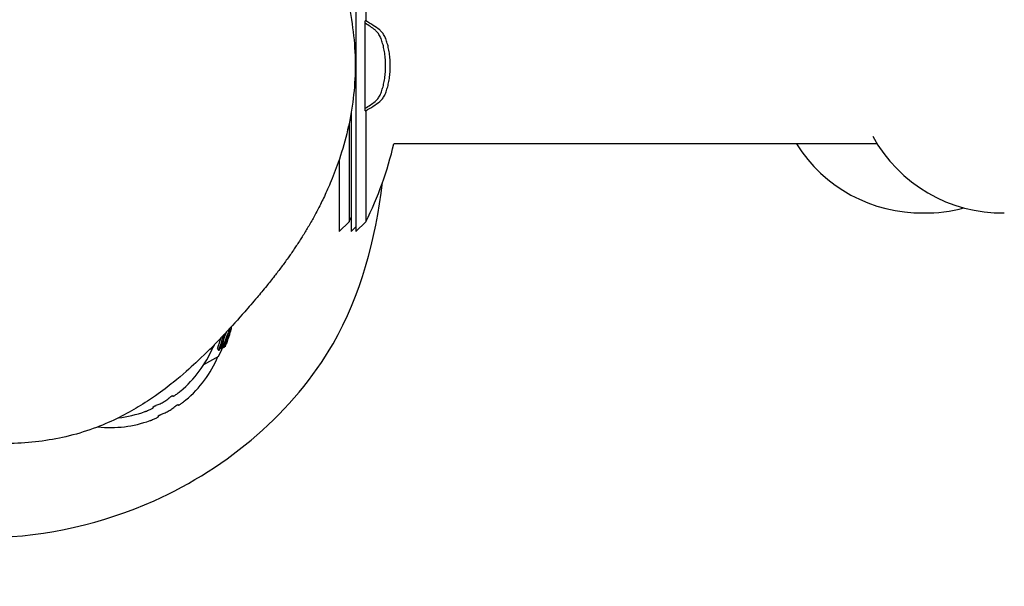
# Model space of a CAD drawing. Units: inches. Extents: x -1984 to 6713, y -2816 to 2080.
# Drawn here: x 3025 to 3236, y -131 to -10 of the extents above; entities that cross this region are included whole.
import ezdxf

# ---------------------------------------------------------------- set-up
doc = ezdxf.new("R2010")
doc.units = ezdxf.units.IN
doc.header["$MEASUREMENT"] = 0
doc.linetypes.add('ACAD_ISO02W100', pattern=[15, 12, -3])
doc.layers.add('CN-1054-2D', color=7, linetype='Continuous', lineweight=25)
doc.layers.add('DIM', color=2, linetype='Continuous', lineweight=25)
doc.layers.add('CN-1054-Fallzone', color=7, linetype='ACAD_ISO02W100')
doc.styles.add('KL2021', font='arial.ttf')
doc.dimstyles.new('KL DIM', dxfattribs={"dimscale": 70, "dimtxt": 3, "dimasz": 1, "dimexe": 0.18, "dimexo": 0.0625, "dimgap": 0.09, "dimtad": 0, "dimtih": 1, "dimtoh": 1, "dimdec": 0, "dimzin": 0, "dimdsep": 46, "dimtxsty": 'KL2021', "dimcen": 0.09, "dimclrt": 256, "dimadec": 0, "dimazin": 0, "dimtfac": 1, "dimtdec": 0, "dimtofl": 0, "dimtmove": 0, "dimatfit": 3, "dimfxl": 8, "dimfxlon": 1, "dimtfillclr": 256, "dimtolj": 1, "dimtzin": 0, "dimarcsym": 0})

# ---------------------------------------------------------------- blocks, each defined once
blk = doc.blocks.new('CN-1054-HDPE Monkey Bar_PLAN')
at = {"layer": 'CN-1054-2D'}
for p, q in [((3013.83, 36.07), (3013.83, -34.93)), ((3015.92, 33.98), (3015.92, 10.2)), ((3015.83, -9.09), (3015.83, 10.22)), ((3015.92, 10.2), (3015.83, 10.22)), ((3012.83, -9.29), (3012.83, -34.93)), ((3015.83, -9.09), (3015.92, -9.07)), ((3015.92, -9.07), (3015.92, -32.84)), ((3012.34, -11.87), (3012.34, -32.84)), ((3125.39, -16.13), (3021.91, -16.13)), ((3010.25, -19.5), (3010.25, -34.93)), ((3012.34, -32.84), (3010.25, -34.93)), ((3015.92, -32.84), (3013.83, -34.93)), ((3013.83, -33.93), (3012.83, -34.93)), ((2986.04, -56.66), (2986.04, -56.66)), ((2986.43, -56.08), (2986.66, -56.48)), ((2986.49, -56.03), (2986.74, -56.47)), ((2986.51, -56.63), (2986.51, -56.63)), ((2986.59, -55.94), (2986.84, -56.37)), ((2986.76, -55.83), (2987.01, -56.26)), ((2986.18, -58.58), (2986.18, -58.58)), ((2986.2, -58.61), (2986.21, -58.63)), ((2986.56, -57.52), (2986.56, -57.52)), ((2986.58, -57.55), (2986.59, -57.58)), ((2986.76, -56.93), (2986.76, -56.93)), ((2983.26, -59.72), (2982.53, -60.14)), ((2984.15, -59.9), (2984.4, -60.33)), ((2984.81, -59.73), (2984.98, -60.01)), ((2985.29, -59.51), (2985.45, -59.79)), ((2985.57, -59.7), (2985.59, -59.73)), ((2985.63, -59.6), (2985.65, -59.63)), ((2985.73, -59.56), (2985.74, -59.59)), ((2985.76, -59.52), (2985.81, -59.61)), ((2984.38, -61.64), (2981.22, -63.46)), ((2974.58, -70.06), (2974.63, -70.15)), ((2970.41, -72.47), (2970.46, -72.56)), ((2971.52, -74.39), (2971.57, -74.48))]:
    blk.add_line(p, q, dxfattribs=at)
for centre, radius, start, end in [((3152.1, 0.57), 31.5, 208.6208, 270.9095), ((2949.3, 0.57), 74.53, 333.3651, 347.051), ((3134.83, 0.57), 31.5, 212.0162, 270.9095), ((3135.83, 0.57), 31.5, 269.0905, 284.9712), ((2945.72, 0.57), 74.53, 333.3651, 334.22), ((2959.21, -48.25), 28.93, 342.0781, 343.7349), ((2958.96, -47.82), 28.93, 343.915, 344.2345), ((2959.21, -48.25), 28.93, 337.0052, 338.5735), ((2959.21, -48.25), 28.93, 339.8458, 341.1717), ((2960.19, -49.95), 25, 310.1896, 336.8699), ((2957.85, -45.89), 28.93, 331.4605, 332.9919), ((2958.96, -47.82), 28.93, 331.4605, 335.8707), ((2961.3, -51.87), 25, 310.1896, 336.8699), ((2960.19, -49.95), 25, 276.4607, 289.8104), ((2961.3, -51.87), 25, 263.8265, 289.8104)]:
    blk.add_arc(centre, radius, start, end, dxfattribs=at)
for centre, major_axis, ratio, start_param, end_param in [((2948.3, 0.57), (74.53, 0), 0.288288, 0.364568, 0.436836), ((2949.3, 0.57), (74.53, 0), 0.288288, 0.364568, 0.464867), ((2948.3, 0.57), (74.53, 0), 0.288288, -0.436836, -0.364568), ((2949.3, 0.57), (74.53, 0), 0.288288, -0.464867, -0.364568), ((2962.03, -46.62), (-13.21, 22.87), 0.961269, -2.521217, -2.460592), ((2959.45, -48.11), (-14.45, 25.03), 0.978535, -2.494052, -2.376537), ((2959.1, -48.31), (-14.47, 25.05), 0.926491, -2.494429, -2.42567), ((2967.3, -43.58), (-13.34, 23.11), 0.547709, -2.612102, -2.506914), ((2959.09, -48.32), (-14.46, 25.05), 0.926728, -2.391353, -2.369285), ((2975.25, -38.99), (11.11, -19.24), 0.024317, -0.032192, 0.02029), ((2973.21, -40.17), (11.54, -19.99), 0.3759, -0.044174, -0.015152), ((2973.21, -40.17), (11.54, -19.99), 0.37585, 0.031302, 0.065367), ((2973.98, -39.72), (11.55, -20), 0.206339, 0.030946, 0.058935)]:
    blk.add_ellipse(centre, major_axis=major_axis, ratio=ratio, start_param=start_param, end_param=end_param, dxfattribs=at)
at = {"layer": 'CN-1054-2D', "extrusion": (1.88924e-16, 1.59062e-18, -1)}
blk.add_ellipse((2962.23, -46.51), major_axis=(13.05, -22.6), ratio=0.960334, start_param=-0.657579, end_param=-0.62499, dxfattribs=at)
at = {"layer": 'CN-1054-2D', "extrusion": (1.97365e-16, 9.43956e-18, -1)}
for centre, end_param in [((2959.09, -47.74), -0.760463), ((2959.34, -48.17), -0.750727)]:
    blk.add_ellipse(centre, major_axis=(14.46, -25.05), ratio=0.97834, start_param=-0.764266, end_param=end_param, dxfattribs=at)
at = {"layer": 'CN-1054-2D', "extrusion": (7.38761e-17, -6.75674e-17, -1)}
for centre in [(2975.92, -38.02), (2976.17, -38.46)]:
    blk.add_ellipse(centre, major_axis=(10.45, -18.09), ratio=0.206339, start_param=-0.065179, end_param=-0.034237, dxfattribs=at)
at = {"layer": 'CN-1054-2D', "extrusion": (1.76799e-16, 5.06028e-18, -1)}
blk.add_ellipse((2959.38, -48.15), major_axis=(14.45, -25.03), ratio=0.987675, start_param=-0.804358, end_param=-0.769587, dxfattribs=at)
at = {"layer": 'CN-1054-2D', "extrusion": (1.75259e-16, 1.63237e-17, -1)}
blk.add_ellipse((2958.63, -48.01), major_axis=(14.46, -25.04), ratio=0.926574, start_param=-0.729917, end_param=-0.64758, dxfattribs=at)
at = {"layer": 'CN-1054-2D', "extrusion": (1.64907e-16, -8.00843e-18, -1)}
blk.add_ellipse((2958.88, -48.44), major_axis=(14.46, -25.04), ratio=0.926574, start_param=-0.766038, end_param=-0.64758, dxfattribs=at)
at = {"layer": 'CN-1054-2D', "extrusion": (1.75988e-16, -2.17809e-17, -1)}
blk.add_ellipse((2966.86, -43.83), major_axis=(13.47, -23.33), ratio=0.546154, start_param=-0.626205, end_param=-0.54248, dxfattribs=at)
at = {"layer": 'CN-1054-2D', "extrusion": (1.81402e-16, -4.74372e-18, -1)}
blk.add_ellipse((2959.38, -48.15), major_axis=(14.45, -25.03), ratio=0.987676, start_param=-0.666738, end_param=-0.666555, dxfattribs=at)
at = {"layer": 'CN-1054-2D', "extrusion": (1.53025e-16, -1.75278e-17, -1)}
blk.add_ellipse((2975.69, -38.73), major_axis=(10.89, -18.86), ratio=0.024053, start_param=-0.032454, end_param=0.031787, dxfattribs=at)
at = {"layer": 'CN-1054-2D', "extrusion": (1.82441e-16, -5.45864e-18, -1)}
blk.add_ellipse((2959.33, -48.18), major_axis=(14.46, -25.05), ratio=0.978659, start_param=-0.658822, end_param=-0.646942, dxfattribs=at)
at = {"layer": 'CN-1054-2D', "extrusion": (6.69175e-17, -6.67286e-17, -1)}
blk.add_ellipse((2974.11, -39.65), major_axis=(11.55, -20), ratio=0.156801, start_param=-0.042227, end_param=-0.028524, dxfattribs=at)
at = {"layer": 'CN-1054-2D'}
for points, knots in [([(2878.95, 45.99), (2879.05, 46.13), (2879.15, 46.28), (2879.64, 46.96), (2880.07, 47.54), (2880.92, 48.65), (2881.35, 49.18), (2882.31, 50.33), (2882.84, 50.94), (2883.98, 52.2), (2884.59, 52.84), (2885.91, 54.19), (2886.63, 54.87), (2888.16, 56.29), (2888.98, 57.01), (2890.73, 58.47), (2891.66, 59.2), (2893.65, 60.71), (2894.71, 61.45), (2897.06, 63.03), (2898.34, 63.84), (2901.46, 65.66), (2903.25, 66.64), (2906.34, 68.09), (2907.06, 68.42), (2908.31, 68.95), (2908.77, 69.14), (2909.57, 69.47), (2909.91, 69.6), (2910.77, 69.93), (2911.31, 70.13), (2912.27, 70.48), (2912.71, 70.63), (2913.65, 70.95), (2914.14, 71.11), (2915.26, 71.45), (2915.85, 71.63), (2916.56, 71.83), (2916.71, 71.87), (2917.33, 72.03), (2917.8, 72.16), (2919.55, 72.6), (2920.93, 72.91), (2923.76, 73.45), (2925.19, 73.68), (2928.18, 74.07), (2929.74, 74.23), (2933.03, 74.46), (2934.78, 74.52), (2938.48, 74.53), (2940.45, 74.46), (2944.67, 74.15), (2946.91, 73.89), (2951.63, 73.14), (2954.1, 72.61), (2959.06, 71.31), (2961.54, 70.51), (2966.3, 68.7), (2968.59, 67.69), (2973.09, 65.42), (2975.3, 64.15), (2979.64, 61.39), (2981.76, 59.87), (2985.87, 56.62), (2987.87, 54.87), (2991.71, 51.16), (2993.55, 49.19), (2997.01, 45.12), (2998.63, 43.01), (3001.65, 38.68), (3003.05, 36.45), (3005.63, 31.86), (3006.82, 29.48), (3008.89, 24.75), (3009.78, 22.4), (3011.28, 17.71), (3011.9, 15.37), (3012.86, 10.74), (3013.2, 8.43), (3013.63, 3.87), (3013.71, 1.61), (3013.61, -2.84), (3013.43, -5.05), (3012.83, -9.52), (3012.39, -11.79), (3011.33, -16.12), (3010.7, -18.2), (3009.48, -21.72), (3008.89, -23.21), (3007.83, -25.73), (3007.35, -26.79), (3006.44, -28.7), (3006, -29.56), (3005.15, -31.19), (3004.74, -31.94), (3003.91, -33.41), (3003.5, -34.11), (3002.68, -35.48), (3002.27, -36.13), (3001.42, -37.45), (3001, -38.08), (3000.14, -39.37), (2999.7, -39.99), (2998.79, -41.27), (2998.33, -41.89), (2997.36, -43.2), (2996.87, -43.84), (2995.8, -45.21), (2995.25, -45.91), (2994, -47.44), (2993.33, -48.25), (2991.77, -50.1), (2990.89, -51.11), (2988.63, -53.68), (2987.26, -55.2), (2984.1, -58.57), (2982.43, -60.34), (2978.33, -64.15), (2976.88, -65.48), (2973.65, -68.07), (2972.41, -69.02), (2969.83, -70.83), (2968.6, -71.64), (2965.98, -73.22), (2964.61, -73.99), (2961.61, -75.48), (2959.98, -76.2), (2956.45, -77.55), (2954.54, -78.15), (2950.62, -79.12), (2948.68, -79.49), (2944.73, -80.03), (2942.72, -80.2), (2938.44, -80.37), (2936.17, -80.34), (2931.41, -80.06), (2928.92, -79.79), (2923.78, -79.02), (2921.12, -78.5), (2915.79, -77.21), (2913.1, -76.45), (2907.96, -74.77), (2905.5, -73.88), (2900.72, -71.95), (2898.39, -70.91), (2893.4, -68.45), (2890.74, -66.98), (2885.7, -63.86), (2883.32, -62.22), (2878.83, -58.79), (2876.73, -57.01), (2872.72, -53.27), (2870.82, -51.32), (2867.18, -47.19), (2865.44, -45.02), (2862.19, -40.52), (2860.8, -38.38), (2858.61, -34.65), (2857.77, -33.11), (2856.67, -30.93), (2856.34, -30.25), (2856.03, -29.58)], [2386.507974, 2386.507974, 2386.507974, 2386.507974, 2387.094856, 2387.094856, 2389.274164, 2389.274164, 2391.299169, 2391.299169, 2393.816706, 2393.816706, 2396.835621, 2396.835621, 2400.561707, 2400.561707, 2405.135697, 2405.135697, 2410.706596, 2410.706596, 2417.517425, 2417.517425, 2426.15963, 2426.15963, 2438.019384, 2438.019384, 2441.250148, 2441.250148, 2442.895827, 2442.895827, 2444.017905, 2444.017905, 2445.678984, 2445.678984, 2447.175885, 2447.175885, 2449.061676, 2449.061676, 2451.765175, 2451.765175, 2452.493522, 2452.493522, 2454.679154, 2454.679154, 2460.280653, 2460.280653, 2465.354466, 2465.354466, 2470.456607, 2470.456607, 2475.888033, 2475.888033, 2481.913959, 2481.913959, 2488.746695, 2488.746695, 2496.366301, 2496.366301, 2504.254461, 2504.254461, 2511.862528, 2511.862528, 2519.641946, 2519.641946, 2527.592735, 2527.592735, 2535.707309, 2535.707309, 2543.902893, 2543.902893, 2551.936565, 2551.936565, 2559.844597, 2559.844597, 2567.802011, 2567.802011, 2575.335936, 2575.335936, 2582.570996, 2582.570996, 2589.596055, 2589.596055, 2596.443034, 2596.443034, 2603.168742, 2603.168742, 2610.190593, 2610.190593, 2616.90824, 2616.90824, 2622.293877, 2622.293877, 2626.820358, 2626.820358, 2631.268733, 2631.268733, 2636.103286, 2636.103286, 2641.667238, 2641.667238, 2648.303194, 2648.303194, 2656.407341, 2656.407341, 2666.478703, 2666.478703, 2679.188326, 2679.188326, 2695.452817, 2695.452817, 2716.649392, 2716.649392, 2745.392784, 2745.392784, 2786.10538, 2786.10538, 2850.963879, 2850.963879, 2922.583834, 2922.583834, 2952.95847, 2952.95847, 2967.625768, 2967.625768, 2978.206808, 2978.206808, 2987.799211, 2987.799211, 2997.645916, 2997.645916, 3008.374665, 3008.374665, 3017.620127, 3017.620127, 3026.590147, 3026.590147, 3036.371133, 3036.371133, 3046.898449, 3046.898449, 3057.967405, 3057.967405, 3068.836496, 3068.836496, 3078.251371, 3078.251371, 3087.308856, 3087.308856, 3098.001746, 3098.001746, 3108.292944, 3108.292944, 3118.227132, 3118.227132, 3128.11937, 3128.11937, 3138.066038, 3138.066038, 3147.907873, 3147.907873, 3154.987646, 3154.987646, 3158.309905, 3158.309905, 3158.309905, 3158.309905]), ([(3017.93, -7.09), (3017.99, -7.05), (3018.05, -7), (3018.29, -6.77), (3018.46, -6.57), (3018.79, -6.08), (3018.94, -5.8), (3019.23, -5.17), (3019.35, -4.83), (3019.57, -4.14), (3019.67, -3.78), (3019.84, -2.99), (3019.92, -2.56), (3020.04, -1.69), (3020.09, -1.24), (3020.15, -0.33), (3020.16, 0.13), (3020.16, 1), (3020.15, 1.46), (3020.09, 2.37), (3020.04, 2.82), (3019.92, 3.7), (3019.84, 4.12), (3019.67, 4.91), (3019.57, 5.28), (3019.35, 5.96), (3019.23, 6.31), (3018.94, 6.93), (3018.79, 7.21), (3018.46, 7.7), (3018.29, 7.91), (3018.05, 8.13), (3017.99, 8.18), (3017.93, 8.23)], [12.086223, 12.086223, 12.086223, 12.086223, 12.591959, 12.591959, 14.011785, 14.011785, 15.431611, 15.431611, 16.851437, 16.851437, 18.167678, 18.167678, 19.483919, 19.483919, 20.80016, 20.80016, 22.116401, 22.116401, 23.432642, 23.432642, 24.748882, 24.748882, 26.065123, 26.065123, 27.381364, 27.381364, 28.80119, 28.80119, 30.221016, 30.221016, 31.640842, 31.640842, 32.146579, 32.146579, 32.146579, 32.146579]), ([(3018.93, -7.09), (3018.99, -7.05), (3019.05, -7), (3019.29, -6.77), (3019.46, -6.57), (3019.79, -6.08), (3019.94, -5.8), (3020.23, -5.17), (3020.35, -4.83), (3020.57, -4.14), (3020.67, -3.78), (3020.84, -2.99), (3020.92, -2.56), (3021.04, -1.69), (3021.09, -1.24), (3021.15, -0.33), (3021.16, 0.13), (3021.16, 1), (3021.15, 1.46), (3021.09, 2.37), (3021.04, 2.82), (3020.92, 3.7), (3020.84, 4.12), (3020.67, 4.91), (3020.57, 5.28), (3020.35, 5.96), (3020.23, 6.31), (3019.94, 6.93), (3019.79, 7.21), (3019.46, 7.7), (3019.29, 7.91), (3019.05, 8.13), (3018.99, 8.18), (3018.93, 8.23)], [12.086223, 12.086223, 12.086223, 12.086223, 12.591959, 12.591959, 14.011785, 14.011785, 15.431611, 15.431611, 16.851437, 16.851437, 18.167678, 18.167678, 19.483919, 19.483919, 20.80016, 20.80016, 22.116401, 22.116401, 23.432642, 23.432642, 24.748882, 24.748882, 26.065123, 26.065123, 27.381364, 27.381364, 28.80119, 28.80119, 30.221016, 30.221016, 31.640842, 31.640842, 32.146579, 32.146579, 32.146579, 32.146579]), ([(2895.99, -93.52), (2897.41, -94.09), (2921.38, -103.08), (2967.18, -101.93), (3010.67, -64.85), (3017.98, -36.74), (3019.53, -24.38)], [244.964623, 244.964623, 244.964623, 244.964623, 249.427462, 319.840338, 370.787343, 407.413165, 407.413165, 407.413165, 407.413165]), ([(2985.6, -57.87), (2985.66, -57.68), (2985.73, -57.49), (2985.86, -57.13), (2985.93, -56.94), (2986.06, -56.61), (2986.12, -56.47), (2986.18, -56.35)], [-0.1729054, -0.1729054, -0.1729054, -0.1729054, -0.1285382, -0.1285382, -0.0882937, -0.0882937, -0.0602225, -0.0602225, -0.0602225, -0.0602225]), ([(2985.85, -58.3), (2985.98, -57.92), (2986.11, -57.54), (2986.33, -57.01), (2986.4, -56.84), (2986.53, -56.58), (2986.58, -56.5), (2986.62, -56.47)], [0, 0, 0, 0, 0.5, 0.5, 0.75, 0.75, 1, 1, 1, 1]), ([(2986.39, -58), (2986.53, -57.6), (2986.67, -57.21), (2986.84, -56.7), (2986.9, -56.54), (2986.98, -56.32), (2987, -56.27), (2987.01, -56.26)], [0, 0, 0, 0, 0.5, 0.5, 0.75, 0.75, 1, 1, 1, 1]), ([(2986.62, -56.47), (2986.64, -56.47), (2986.65, -56.47), (2986.66, -56.49), (2986.67, -56.52), (2986.67, -56.63), (2986.65, -56.74), (2986.63, -56.84)], [-0.08564349, -0.08564349, -0.08564349, -0.08564349, -0.06511687, -0.06511687, -0.04459396, -0.04459396, 0, 0, 0, 0]), ([(2986.66, -56.07), (2986.67, -56.06), (2986.67, -56.05), (2986.69, -55.99), (2986.71, -55.93), (2986.74, -55.86), (2986.75, -55.84), (2986.76, -55.83)], [-0.1552593, -0.1552593, -0.1552593, -0.1552593, -0.1316587, -0.1316587, -0.045698, -0.045698, 0, 0, 0, 0]), ([(2985.48, -59.8), (2985.46, -59.81), (2985.45, -59.8), (2985.44, -59.77), (2985.44, -59.74), (2985.46, -59.59), (2985.49, -59.46), (2985.57, -59.16), (2985.62, -58.99), (2985.72, -58.66), (2985.79, -58.48), (2985.85, -58.3)], [-0.2266195, -0.2266195, -0.2266195, -0.2266195, -0.1836511, -0.1836511, -0.1536413, -0.1536413, -0.1113252, -0.1113252, -0.0590589, -0.0590589, 0, 0, 0, 0]), ([(2985.78, -59.1), (2985.79, -59.09), (2985.81, -59.08), (2985.83, -59.04), (2985.85, -59.01), (2985.91, -58.89), (2985.95, -58.81), (2986.02, -58.66), (2986.06, -58.55), (2986.16, -58.3), (2986.2, -58.2), (2986.23, -58.1)], [0, 0, 0, 0, 0.0617654, 0.0617654, 0.1162688, 0.1162688, 0.1774283, 0.1774283, 0.2249076, 0.2249076, 0.257647, 0.257647, 0.257647, 0.257647]), ([(2986.42, -57.24), (2986.4, -57.25), (2986.39, -57.26), (2986.37, -57.3), (2986.35, -57.33), (2986.29, -57.45), (2986.25, -57.53), (2986.17, -57.72), (2986.13, -57.82), (2986.06, -58.03), (2986.02, -58.14), (2985.98, -58.25)], [0, 0, 0, 0, 0.0281563, 0.0281563, 0.0529416, 0.0529416, 0.0835379, 0.0835379, 0.117465, 0.117465, 0.1513985, 0.1513985, 0.1513985, 0.1513985]), ([(2986.34, -58.23), (2986.31, -58.32), (2986.27, -58.41), (2986.22, -58.56), (2986.19, -58.65), (2986.14, -58.79), (2986.12, -58.85), (2986.1, -58.91), (2986.09, -58.92), (2986.09, -58.94), (2986.09, -58.95), (2986.09, -58.95)], [-0.1823943, -0.1823943, -0.1823943, -0.1823943, -0.1178339, -0.1178339, -0.07286, -0.07286, -0.0387587, -0.0387587, -0.0184124, -0.0184124, 0, 0, 0, 0]), ([(2986.09, -58.95), (2986.09, -58.95), (2986.09, -58.94), (2986.11, -58.91), (2986.11, -58.89), (2986.15, -58.8), (2986.18, -58.72), (2986.21, -58.63)], [-0.07295949, -0.07295949, -0.07295949, -0.07295949, -0.05467109, -0.05467109, -0.03641012, -0.03641012, 0, 0, 0, 0]), ([(2986.23, -58.1), (2986.27, -57.99), (2986.3, -57.89), (2986.36, -57.68), (2986.39, -57.59), (2986.43, -57.42), (2986.44, -57.36), (2986.45, -57.27), (2986.45, -57.25), (2986.44, -57.24), (2986.43, -57.23), (2986.42, -57.24)], [0, 0, 0, 0, 0.0300979, 0.0300979, 0.0602959, 0.0602959, 0.0890371, 0.0890371, 0.1153626, 0.1153626, 0.1411507, 0.1411507, 0.1411507, 0.1411507]), ([(2986.71, -57.18), (2986.69, -57.24), (2986.67, -57.29), (2986.62, -57.45), (2986.59, -57.52), (2986.57, -57.6)], [0, 0, 0, 0, 0.03056284, 0.03056284, 0.05592648, 0.05592648, 0.05592648, 0.05592648]), ([(2986.59, -57.58), (2986.62, -57.5), (2986.65, -57.43), (2986.69, -57.28), (2986.72, -57.22), (2986.75, -57.1), (2986.77, -57.06), (2986.79, -56.99), (2986.79, -56.98), (2986.79, -56.98)], [0, 0, 0, 0, 0.0198364, 0.0198364, 0.03978447, 0.03978447, 0.05975883, 0.05975883, 0.08318302, 0.08318302, 0.08318302, 0.08318302]), ([(2986.79, -56.98), (2986.79, -56.98), (2986.78, -56.99), (2986.75, -57.07), (2986.73, -57.12), (2986.71, -57.18)], [0, 0, 0, 0, 0.02460841, 0.02460841, 0.04893328, 0.04893328, 0.04893328, 0.04893328]), ([(2985.78, -59.32), (2985.72, -59.44), (2985.66, -59.56), (2985.58, -59.69), (2985.55, -59.73), (2985.51, -59.78), (2985.5, -59.79), (2985.48, -59.8)], [-0.0941481, -0.0941481, -0.0941481, -0.0941481, -0.04705385, -0.04705385, -0.02351911, -0.02351911, 0, 0, 0, 0]), ([(2985.61, -59.74), (2985.62, -59.73), (2985.63, -59.71), (2985.67, -59.67), (2985.69, -59.63), (2985.72, -59.58), (2985.72, -59.57), (2985.73, -59.56)], [-0.09417246, -0.09417246, -0.09417246, -0.09417246, -0.07055724, -0.07055724, -0.04698406, -0.04698406, -0.04215883, -0.04215883, -0.04215883, -0.04215883]), ([(2974.64, -70.07), (2974.63, -70.11), (2974.62, -70.14), (2974.64, -70.17), (2974.67, -70.17), (2974.74, -70.16), (2974.78, -70.14), (2974.9, -70.09), (2974.97, -70.05), (2975.12, -69.95), (2975.21, -69.9), (2975.4, -69.76), (2975.51, -69.69), (2975.73, -69.52), (2975.85, -69.42), (2976, -69.3), (2976.03, -69.28), (2976.06, -69.26)], [0, 0, 0, 0, 0.472502, 0.472502, 0.945004, 0.945004, 1.417506, 1.417506, 1.890008, 1.890008, 2.364469, 2.364469, 2.83893, 2.83893, 3.313391, 3.313391, 3.426863, 3.426863, 3.426863, 3.426863]), ([(2976.06, -69.26), (2976.1, -69.22), (2976.15, -69.18), (2976.23, -69.12), (2976.26, -69.09), (2976.3, -69.06), (2976.32, -69.05), (2976.32, -69.04), (2976.32, -69.04), (2976.32, -69.04)], [0, 0, 0, 0, 0.1901316, 0.1901316, 0.3802631, 0.3802631, 0.5683388, 0.5683388, 0.5952921, 0.5952921, 0.5952921, 0.5952921]), ([(2971.1, -72.12), (2971.22, -72.08), (2971.34, -72.03), (2971.61, -71.92), (2971.75, -71.86), (2972.03, -71.72), (2972.18, -71.65), (2972.47, -71.49), (2972.61, -71.41), (2972.88, -71.25), (2973.01, -71.16), (2973.28, -70.99), (2973.41, -70.9), (2973.65, -70.72), (2973.76, -70.63), (2973.89, -70.52), (2973.91, -70.5), (2973.93, -70.48)], [0, 0, 0, 0, 0.472502, 0.472502, 0.945004, 0.945004, 1.417506, 1.417506, 1.890008, 1.890008, 2.364469, 2.364469, 2.83893, 2.83893, 3.313391, 3.313391, 3.426863, 3.426863, 3.426863, 3.426863]), ([(2973.93, -70.48), (2973.97, -70.45), (2974.02, -70.41), (2974.12, -70.34), (2974.17, -70.3), (2974.28, -70.23), (2974.33, -70.19), (2974.43, -70.13), (2974.48, -70.11), (2974.56, -70.07), (2974.59, -70.06), (2974.63, -70.05), (2974.64, -70.05), (2974.64, -70.07), (2974.64, -70.07), (2974.64, -70.07)], [0, 0, 0, 0, 0.190132, 0.190132, 0.380263, 0.380263, 0.568339, 0.568339, 0.756415, 0.756415, 0.945349, 0.945349, 1.134283, 1.134283, 1.192865, 1.192865, 1.192865, 1.192865]), ([(2975.75, -72), (2975.74, -72.03), (2975.74, -72.06), (2975.75, -72.09), (2975.78, -72.1), (2975.85, -72.08), (2975.89, -72.07), (2976.01, -72.01), (2976.08, -71.97), (2976.23, -71.88), (2976.32, -71.82), (2976.51, -71.69), (2976.62, -71.61), (2976.84, -71.44), (2976.96, -71.35), (2977.11, -71.23), (2977.14, -71.21), (2977.17, -71.18)], [0, 0, 0, 0, 0.472502, 0.472502, 0.945004, 0.945004, 1.417506, 1.417506, 1.890008, 1.890008, 2.364469, 2.364469, 2.83893, 2.83893, 3.313391, 3.313391, 3.426863, 3.426863, 3.426863, 3.426863]), ([(2977.17, -71.18), (2977.21, -71.14), (2977.26, -71.11), (2977.34, -71.04), (2977.37, -71.02), (2977.41, -70.98), (2977.43, -70.97), (2977.43, -70.97), (2977.43, -70.97), (2977.43, -70.97)], [0, 0, 0, 0, 0.1901316, 0.1901316, 0.3802631, 0.3802631, 0.5683388, 0.5683388, 0.5952921, 0.5952921, 0.5952921, 0.5952921]), ([(2968.66, -73.47), (2968.66, -73.47), (2968.67, -73.46), (2968.71, -73.45), (2968.74, -73.44), (2968.82, -73.4), (2968.87, -73.38), (2968.94, -73.36), (2968.96, -73.35), (2968.98, -73.34)], [0.5952921, 0.5952921, 0.5952921, 0.5952921, 0.7564146, 0.7564146, 0.9453486, 0.9453486, 1.1342826, 1.1342826, 1.1928651, 1.1928651, 1.1928651, 1.1928651]), ([(2968.98, -73.34), (2969.12, -73.29), (2969.26, -73.24), (2969.52, -73.13), (2969.65, -73.07), (2969.87, -72.97), (2969.98, -72.92), (2970.15, -72.83), (2970.23, -72.79), (2970.34, -72.71), (2970.39, -72.68), (2970.45, -72.62), (2970.47, -72.59), (2970.47, -72.56), (2970.45, -72.54), (2970.41, -72.53), (2970.4, -72.53), (2970.39, -72.53)], [0, 0, 0, 0, 0.472502, 0.472502, 0.945004, 0.945004, 1.417506, 1.417506, 1.890008, 1.890008, 2.364469, 2.364469, 2.83893, 2.83893, 3.313391, 3.313391, 3.426863, 3.426863, 3.426863, 3.426863]), ([(2970.39, -72.53), (2970.38, -72.53), (2970.37, -72.52), (2970.39, -72.49), (2970.41, -72.47), (2970.47, -72.43), (2970.51, -72.4), (2970.6, -72.34), (2970.66, -72.31), (2970.77, -72.26), (2970.83, -72.23), (2970.95, -72.18), (2971.01, -72.15), (2971.07, -72.13), (2971.09, -72.12), (2971.1, -72.12)], [0, 0, 0, 0, 0.190132, 0.190132, 0.380263, 0.380263, 0.568339, 0.568339, 0.756415, 0.756415, 0.945349, 0.945349, 1.134283, 1.134283, 1.192865, 1.192865, 1.192865, 1.192865]), ([(2972.21, -74.04), (2972.33, -74), (2972.45, -73.96), (2972.72, -73.85), (2972.86, -73.78), (2973.14, -73.65), (2973.29, -73.57), (2973.58, -73.42), (2973.72, -73.34), (2973.99, -73.17), (2974.13, -73.09), (2974.39, -72.91), (2974.52, -72.82), (2974.76, -72.64), (2974.87, -72.55), (2975, -72.45), (2975.02, -72.43), (2975.04, -72.41)], [0, 0, 0, 0, 0.472502, 0.472502, 0.945004, 0.945004, 1.417506, 1.417506, 1.890008, 1.890008, 2.364469, 2.364469, 2.83893, 2.83893, 3.313391, 3.313391, 3.426863, 3.426863, 3.426863, 3.426863]), ([(2975.04, -72.41), (2975.08, -72.38), (2975.13, -72.34), (2975.23, -72.26), (2975.28, -72.22), (2975.39, -72.15), (2975.44, -72.12), (2975.55, -72.06), (2975.59, -72.03), (2975.67, -72), (2975.7, -71.98), (2975.74, -71.97), (2975.75, -71.98), (2975.75, -71.99), (2975.75, -71.99), (2975.75, -72)], [0, 0, 0, 0, 0.190132, 0.190132, 0.380263, 0.380263, 0.568339, 0.568339, 0.756415, 0.756415, 0.945349, 0.945349, 1.134283, 1.134283, 1.192865, 1.192865, 1.192865, 1.192865]), ([(2969.77, -75.39), (2969.77, -75.39), (2969.78, -75.39), (2969.82, -75.37), (2969.85, -75.36), (2969.93, -75.33), (2969.98, -75.31), (2970.05, -75.28), (2970.07, -75.28), (2970.09, -75.27)], [0.5952921, 0.5952921, 0.5952921, 0.5952921, 0.7564146, 0.7564146, 0.9453486, 0.9453486, 1.1342826, 1.1342826, 1.1928651, 1.1928651, 1.1928651, 1.1928651]), ([(2970.09, -75.27), (2970.23, -75.22), (2970.37, -75.16), (2970.63, -75.05), (2970.76, -75), (2970.98, -74.89), (2971.09, -74.84), (2971.26, -74.75), (2971.34, -74.71), (2971.45, -74.64), (2971.5, -74.6), (2971.56, -74.54), (2971.58, -74.52), (2971.58, -74.48), (2971.56, -74.46), (2971.52, -74.45), (2971.51, -74.45), (2971.5, -74.45)], [0, 0, 0, 0, 0.472502, 0.472502, 0.945004, 0.945004, 1.417506, 1.417506, 1.890008, 1.890008, 2.364469, 2.364469, 2.83893, 2.83893, 3.313391, 3.313391, 3.426863, 3.426863, 3.426863, 3.426863]), ([(2971.5, -74.45), (2971.49, -74.45), (2971.48, -74.44), (2971.5, -74.41), (2971.52, -74.39), (2971.58, -74.35), (2971.62, -74.33), (2971.71, -74.27), (2971.77, -74.24), (2971.88, -74.18), (2971.94, -74.15), (2972.06, -74.1), (2972.12, -74.08), (2972.18, -74.05), (2972.2, -74.05), (2972.21, -74.04)], [0, 0, 0, 0, 0.190132, 0.190132, 0.380263, 0.380263, 0.568339, 0.568339, 0.756415, 0.756415, 0.945349, 0.945349, 1.134283, 1.134283, 1.192865, 1.192865, 1.192865, 1.192865])]:
    blk.add_open_spline(points, degree=3, knots=knots, dxfattribs=at)
for points in [[(2987.01, -56.26), (2987.01, -56.26), (2987, -56.29), (2986.98, -56.35)], [(2985.53, -58.07), (2985.55, -58), (2985.57, -57.93), (2985.6, -57.87)], [(2985.8, -58.83), (2985.77, -58.92), (2985.76, -58.99), (2985.75, -59.04)], [(2985.88, -58.56), (2985.85, -58.66), (2985.82, -58.75), (2985.8, -58.83)], [(2985.84, -57.18), (2985.84, -57.18), (2985.84, -57.18), (2985.84, -57.18)], [(2985.98, -58.25), (2985.94, -58.35), (2985.91, -58.46), (2985.88, -58.56)], [(2985.99, -59.09), (2986.05, -58.94), (2986.11, -58.76), (2986.18, -58.57)], [(2986.18, -58.57), (2986.25, -58.39), (2986.32, -58.19), (2986.39, -58)], [(2986.37, -56.91), (2986.37, -56.91), (2986.37, -56.91), (2986.37, -56.91)], [(2985.59, -59.73), (2985.6, -59.74), (2985.6, -59.74), (2985.61, -59.74)], [(2985.75, -59.04), (2985.75, -59.09), (2985.76, -59.11), (2985.78, -59.1)], [(2985.84, -59.56), (2985.82, -59.59), (2985.82, -59.61), (2985.81, -59.61)], [(2985.81, -59.61), (2985.81, -59.61), (2985.82, -59.6), (2985.82, -59.58)], [(2985.82, -59.58), (2985.83, -59.56), (2985.84, -59.53), (2985.85, -59.48)], [(2985.84, -59.55), (2985.84, -59.56), (2985.84, -59.56), (2985.84, -59.56)], [(2985.85, -59.48), (2985.87, -59.43), (2985.89, -59.38), (2985.91, -59.31)], [(2985.91, -59.31), (2985.94, -59.25), (2985.96, -59.17), (2985.99, -59.09)]]:
    blk.add_open_spline(points, degree=3, dxfattribs=at)
at = {"layer": 'CN-1054-Fallzone', "ltscale": 30}
blk.add_lwpolyline([(-139.94, 1999.23, 0.964013), (-140.47, -1998.08), (1283.54, -2094.25), (1325.22, -2096.77), (1367.36, -2098.47), (1451.74, -2099.33), (1536.06, -2096.81), (1578.12, -2094.28), (2994.16, -1998.5, 0.969716), (2994.93, 1999.61), (1578.91, 2095.35), (1494.69, 2099.6), (1410.31, 2100.46), (1325.99, 2097.94), (1284.06, 2095.42)], format="xyb", close=True, dxfattribs=at)
blk = doc.blocks.new('*D17')
at = {"layer": 'Defpoints', "color": 0, "transparency": 16777216}
for p in [(1535.81, 2079.92), (1535.04, -2119.44), (6129.3, -2119.44)]:
    blk.add_point(p, dxfattribs=at)
at = {"layer": 'DIM', "color": 0, "lineweight": -2, "transparency": 16777216}
for p, q in [((5569.3, 2079.92), (6141.9, 2079.92)), ((6129.3, 2009.92), (6129.3, 93.76)), ((6129.3, -2049.44), (6129.3, -133.28)), ((5569.3, -2119.44), (6141.9, -2119.44))]:
    blk.add_line(p, q, dxfattribs=at)
at = {"layer": 'DIM', "color": 0, "transparency": 16777216}
for points in [[(6117.63, 2009.92), (6140.96, 2009.92), (6129.3, 2079.92)], [(6117.63, -2049.44), (6140.96, -2049.44), (6129.3, -2119.44)]]:
    blk.add_solid(points, dxfattribs=at)
at = {"layer": 'DIM', "transparency": 16777216, "insert": (6129.3, -19.76), "char_height": 210, "attachment_point": 5, "style": 'KL2021'}
blk.add_mtext('\\A1;4199mm', dxfattribs=at)
blk = doc.blocks.new('*D18')
at = {"layer": 'Defpoints', "color": 0, "transparency": 16777216}
for p in [(-1983.63, -19.28), (5016.37, -19.54), (5016.37, -2677.88)]:
    blk.add_point(p, dxfattribs=at)
at = {"layer": 'DIM', "color": 0, "lineweight": -2, "transparency": 16777216}
for p, q in [((-1983.63, -2117.88), (-1983.63, -2690.48)), ((5016.37, -2117.88), (5016.37, -2690.48)), ((-1913.63, -2677.88), (955.77, -2677.88)), ((4946.37, -2677.88), (2076.96, -2677.88))]:
    blk.add_line(p, q, dxfattribs=at)
at = {"layer": 'DIM', "color": 0, "transparency": 16777216}
for points in [[(-1913.63, -2666.21), (-1913.63, -2689.54), (-1983.63, -2677.88)], [(4946.37, -2666.21), (4946.37, -2689.54), (5016.37, -2677.88)]]:
    blk.add_solid(points, dxfattribs=at)
at = {"layer": 'DIM', "transparency": 16777216, "insert": (1516.37, -2677.88), "char_height": 210, "attachment_point": 5, "style": 'KL2021'}
blk.add_mtext('\\A1;7000mm', dxfattribs=at)
blk = doc.blocks.new('*D20')
at = {"layer": 'Defpoints', "color": 0, "transparency": 16777216}
for p in [(647.46, 315.41), (647.46, -354.49), (3956.27, -354.49)]:
    blk.add_point(p, dxfattribs=at)
at = {"layer": 'DIM', "color": 0, "lineweight": -2, "transparency": 16777216}
for p, q in [((3396.27, 315.41), (3968.87, 315.41)), ((3956.27, 245.41), (3956.27, 93.98)), ((3956.27, -284.49), (3956.27, -133.06)), ((3396.27, -354.49), (3968.87, -354.49))]:
    blk.add_line(p, q, dxfattribs=at)
at = {"layer": 'DIM', "color": 0, "transparency": 16777216}
for points in [[(3944.6, 245.41), (3967.94, 245.41), (3956.27, 315.41)], [(3944.6, -284.49), (3967.94, -284.49), (3956.27, -354.49)]]:
    blk.add_solid(points, dxfattribs=at)
at = {"layer": 'DIM', "transparency": 16777216, "insert": (3956.27, -19.54), "char_height": 210, "attachment_point": 5, "style": 'KL2021'}
blk.add_mtext('\\A1;670mm', dxfattribs=at)

msp = doc.modelspace()

# ---------------------------------------------------------------- block references
msp.add_blockref('CN-1054-HDPE Monkey Bar_PLAN', (83.31, -20.11))

# ---------------------------------------------------------------- dimensions: what is measured, and where the dimension line sits
at = {"layer": 'DIM'}
for base, p1, p2, picture, middle in [((6129.3, -2119.44), (1535.81, 2079.92), (1535.04, -2119.44), '*D17', (6129.3, -19.76)), ((3956.27, -354.49), (647.46, 315.41), (647.46, -354.49), '*D20', (3956.27, -19.54))]:
    dim = msp.add_linear_dim(base=base, p1=p1, p2=p2, angle=90, dimstyle='KL DIM', override={"dimpost": 'mm'}, dxfattribs=at)
    dim.commit()
    dim.dimension.update_dxf_attribs({"geometry": picture, "text_midpoint": middle})
dim = msp.add_linear_dim(base=(5016.37, -2677.88), p1=(-1983.63, -19.28), p2=(5016.37, -19.54), dimstyle='KL DIM', override={"dimpost": 'mm'}, dxfattribs=at)
dim.commit()
dim.dimension.update_dxf_attribs({"geometry": '*D18', "text_midpoint": (1516.37, -2677.88)})

doc.saveas('drawing.dxf')
